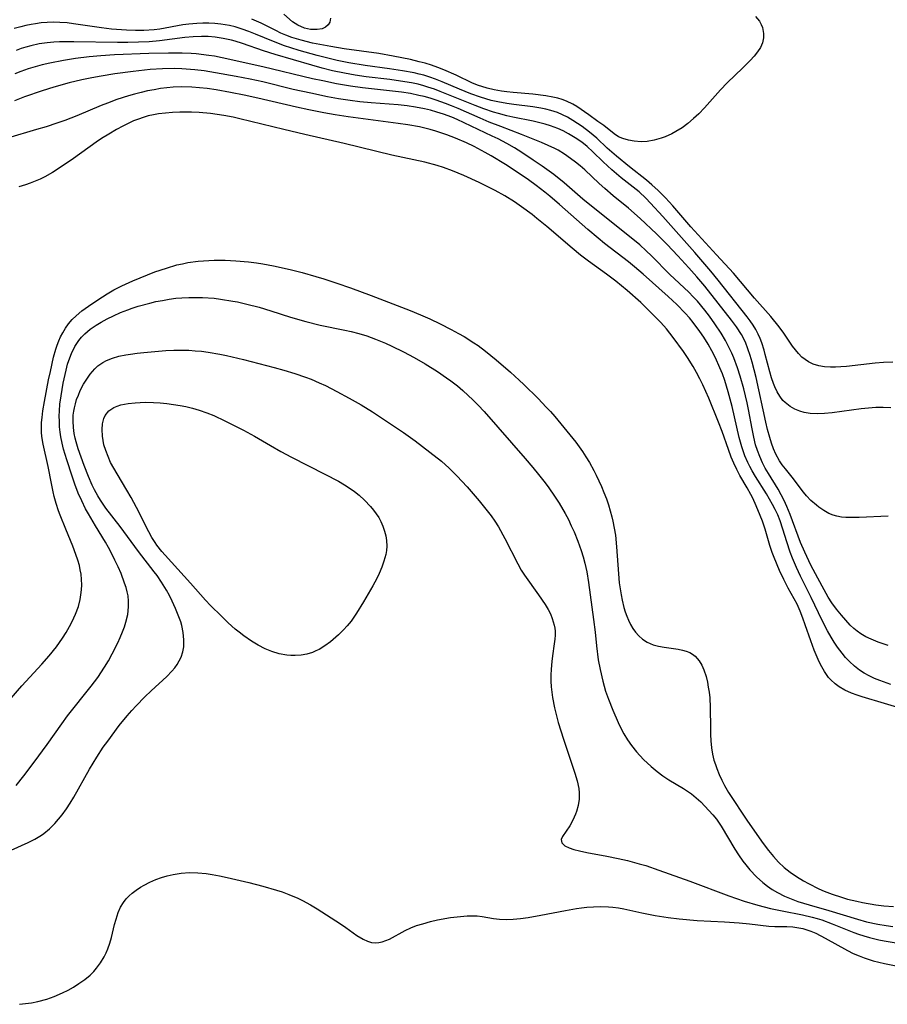
# Model space of a CAD drawing. Units: inches. Extents: x 2118242 to 2123756, y 213294 to 218713.
# Drawn here: x 2121534 to 2121631, y 213881 to 213991 of the extents above; entities that cross this region are included whole.
import ezdxf

# ---------------------------------------------------------------- set-up
doc = ezdxf.new("R2010")
doc.units = ezdxf.units.IN
doc.header["$MEASUREMENT"] = 0
doc.layers.add('c_26_T13S_R20E', color=91, linetype='Continuous')

msp = doc.modelspace()

# ---------------------------------------------------------------- linework, layer by layer
at = {"layer": 'c_26_T13S_R20E'}
for points, elevation in [([(2121631.39, 213952.63), (2121630.38, 213952.6), (2121629.43, 213952.52), (2121626.26, 213952.14), (2121625.61, 213952.09), (2121625.04, 213952.06), (2121624.48, 213952.06), (2121623.82, 213952.12), (2121623.17, 213952.23), (2121622.57, 213952.41), (2121622.02, 213952.68), (2121621.65, 213952.91), (2121621.31, 213953.19), (2121620.94, 213953.57), (2121620.6, 213953.98), (2121620.26, 213954.42), (2121619.29, 213955.83), (2121618.76, 213956.55), (2121617.83, 213957.69), (2121616.02, 213959.74), (2121613.68, 213962.5), (2121611.8, 213964.54), (2121608.95, 213967.68), (2121606.94, 213970.02), (2121606.14, 213970.89), (2121605.32, 213971.71), (2121604.63, 213972.34), (2121604.03, 213972.85), (2121602.12, 213974.35), (2121600.68, 213975.52), (2121599.66, 213976.43), (2121598.49, 213977.53), (2121597.71, 213978.19), (2121596.86, 213978.82), (2121595.84, 213979.5), (2121595.25, 213979.85), (2121594.69, 213980.13), (2121594.15, 213980.36), (2121593.4, 213980.61), (2121592.85, 213980.74), (2121592.29, 213980.86), (2121591.39, 213981), (2121589.29, 213981.26), (2121588.5, 213981.37), (2121587.52, 213981.55), (2121586.78, 213981.72), (2121586.17, 213981.89), (2121585.56, 213982.07), (2121584.52, 213982.44), (2121583.24, 213982.96), (2121581.33, 213983.79), (2121580.56, 213984.09), (2121579.93, 213984.32), (2121579.28, 213984.51), (2121578.75, 213984.65), (2121578.22, 213984.78), (2121576.91, 213985.02), (2121575.48, 213985.23), (2121572.76, 213985.59), (2121570.95, 213985.89), (2121569.63, 213986.16), (2121567.41, 213986.72), (2121565.43, 213987.27), (2121564.5, 213987.56), (2121563.79, 213987.8), (2121562.56, 213988.27), (2121560.57, 213989.1), (2121559.84, 213989.39), (2121559.1, 213989.65), (2121558.3, 213989.89), (2121557.68, 213990.03), (2121556.72, 213990.2), (2121556.06, 213990.28), (2121555.4, 213990.31), (2121554.72, 213990.32), (2121554.04, 213990.28), (2121553.16, 213990.2), (2121552.49, 213990.11), (2121549.92, 213989.64), (2121549.32, 213989.56), (2121548.17, 213989.48), (2121547.22, 213989.48), (2121546.24, 213989.52), (2121544.58, 213989.65), (2121543.44, 213989.79), (2121540.33, 213990.25), (2121539.63, 213990.33), (2121538.82, 213990.38), (2121538.11, 213990.4), (2121537.4, 213990.38), (2121536.76, 213990.33), (2121536.13, 213990.25), (2121535.64, 213990.17), (2121535.05, 213990.06), (2121534.47, 213989.91), (2121533.76, 213989.7)], 860), ([(2121631.18, 213916.78), (2121629.95, 213917.23), (2121629.36, 213917.48), (2121628.78, 213917.76), (2121628.22, 213918.07), (2121627.72, 213918.39), (2121627.13, 213918.84), (2121626.58, 213919.35), (2121626.15, 213919.8), (2121625.76, 213920.28), (2121625.24, 213920.96), (2121624.88, 213921.5), (2121624.54, 213922.05), (2121624.13, 213922.77), (2121623.54, 213923.92), (2121622.34, 213926.46), (2121621.16, 213928.83), (2121620.71, 213929.8), (2121620.27, 213930.85), (2121620.01, 213931.52), (2121619.63, 213932.67), (2121619.18, 213934.07), (2121618.87, 213934.99), (2121618.61, 213935.64), (2121618.34, 213936.23), (2121618.04, 213936.8), (2121617.36, 213938), (2121616.15, 213939.91), (2121615.76, 213940.56), (2121615.5, 213941.02), (2121615.29, 213941.46), (2121614.97, 213942.22), (2121614.62, 213943.22), (2121614.34, 213944.26), (2121613.55, 213947.69), (2121613.12, 213949.31), (2121612.73, 213950.6), (2121612.47, 213951.31), (2121612.19, 213952.01), (2121611.7, 213953.1), (2121611.3, 213953.87), (2121610.87, 213954.62), (2121610.39, 213955.4), (2121609.96, 213956.05), (2121609.22, 213957.04), (2121608.79, 213957.56), (2121608.33, 213958.07), (2121607.4, 213959.03), (2121606.45, 213959.91), (2121603.66, 213962.4), (2121602.68, 213963.23), (2121602.03, 213963.76), (2121599.36, 213965.83), (2121598.64, 213966.42), (2121597.5, 213967.38), (2121594.37, 213970.15), (2121593.28, 213971.08), (2121592.74, 213971.51), (2121591.78, 213972.25), (2121590.9, 213972.89), (2121589.76, 213973.68), (2121588.36, 213974.6), (2121586.76, 213975.56), (2121586.08, 213975.94), (2121584.87, 213976.59), (2121584.02, 213977.01), (2121582.81, 213977.53), (2121581.84, 213977.91), (2121580.6, 213978.31), (2121579.97, 213978.49), (2121578.8, 213978.78), (2121577.51, 213979.01), (2121576.42, 213979.17), (2121570.87, 213979.88), (2121569.44, 213980.11), (2121568.18, 213980.33), (2121566.48, 213980.67), (2121565.13, 213980.96), (2121560.84, 213981.96), (2121559.3, 213982.3), (2121557.78, 213982.61), (2121556.2, 213982.9), (2121555.21, 213983.04), (2121554.36, 213983.13), (2121553.51, 213983.19), (2121552.4, 213983.22), (2121551.43, 213983.18), (2121550.72, 213983.12), (2121550.02, 213983.03), (2121549.3, 213982.91), (2121548.57, 213982.77), (2121547.85, 213982.6), (2121547.13, 213982.42), (2121546.45, 213982.23), (2121545.16, 213981.81), (2121544.12, 213981.42), (2121543.41, 213981.14), (2121540.71, 213980.01), (2121539.36, 213979.49), (2121538.49, 213979.18), (2121537.31, 213978.8), (2121536.23, 213978.47), (2121533.02, 213977.53)], 852), ([(2121533.98, 213905.57), (2121534.83, 213906.64), (2121535.98, 213908.17), (2121537.4, 213910.12), (2121539.05, 213912.44), (2121539.68, 213913.3), (2121542.31, 213916.61), (2121543.05, 213917.59), (2121543.79, 213918.72), (2121544.23, 213919.44), (2121544.65, 213920.21), (2121545.26, 213921.41), (2121545.54, 213922.03), (2121545.8, 213922.66), (2121546, 213923.19), (2121546.17, 213923.72), (2121546.37, 213924.57), (2121546.47, 213925.41), (2121546.47, 213926.07), (2121546.4, 213926.65), (2121546.3, 213927.1), (2121546.18, 213927.56), (2121546.02, 213928.07), (2121545.63, 213929.13), (2121545.31, 213929.88), (2121544.95, 213930.63), (2121544.61, 213931.33), (2121544.24, 213932.02), (2121543.88, 213932.63), (2121542.78, 213934.43), (2121542, 213935.77), (2121541.69, 213936.34), (2121541.26, 213937.2), (2121540.87, 213938.07), (2121540.49, 213939.07), (2121540.18, 213939.96), (2121539.6, 213941.76), (2121539.23, 213942.96), (2121539.07, 213943.63), (2121538.93, 213944.31), (2121538.85, 213944.86), (2121538.8, 213945.42), (2121538.77, 213946.06), (2121538.76, 213946.64), (2121538.78, 213947.23), (2121538.84, 213947.96), (2121538.96, 213948.89), (2121539.21, 213950.28), (2121539.52, 213951.74), (2121539.69, 213952.39), (2121539.92, 213953.09), (2121540.12, 213953.6), (2121540.49, 213954.35), (2121540.94, 213955.04), (2121541.23, 213955.4), (2121541.61, 213955.78), (2121542.2, 213956.28), (2121542.86, 213956.73), (2121543.4, 213957.06), (2121544.08, 213957.43), (2121544.8, 213957.79), (2121545.58, 213958.14), (2121546.39, 213958.46), (2121546.87, 213958.63), (2121547.51, 213958.84), (2121548.81, 213959.19), (2121549.48, 213959.35), (2121550.22, 213959.49), (2121550.97, 213959.62), (2121551.72, 213959.72), (2121552.37, 213959.78), (2121553.17, 213959.83), (2121553.92, 213959.83), (2121554.67, 213959.81), (2121555.98, 213959.72), (2121556.68, 213959.64), (2121558.06, 213959.42), (2121558.58, 213959.32), (2121559.6, 213959.09), (2121560.96, 213958.73), (2121562.27, 213958.33), (2121564.46, 213957.63), (2121566.17, 213957.14), (2121567.77, 213956.75), (2121570.5, 213956.19), (2121571.19, 213956.03), (2121572.07, 213955.8), (2121572.94, 213955.54), (2121573.92, 213955.19), (2121575.02, 213954.73), (2121575.72, 213954.41), (2121577.01, 213953.78), (2121578.22, 213953.13), (2121579.42, 213952.43), (2121580.78, 213951.58), (2121581.8, 213950.9), (2121582.29, 213950.55), (2121583.01, 213949.98), (2121583.61, 213949.47), (2121584.76, 213948.4), (2121585.32, 213947.84), (2121585.98, 213947.13), (2121590.54, 213941.9), (2121591.41, 213940.9), (2121592.03, 213940.15), (2121592.63, 213939.38), (2121593.1, 213938.75), (2121593.88, 213937.63), (2121594.32, 213936.94), (2121594.99, 213935.79), (2121595.34, 213935.13), (2121595.67, 213934.44), (2121595.98, 213933.75), (2121596.4, 213932.74), (2121596.78, 213931.68), (2121596.99, 213930.98), (2121597.18, 213930.27), (2121597.39, 213929.31), (2121597.59, 213928.12), (2121598.15, 213924.02), (2121598.32, 213922.6), (2121598.47, 213921.09), (2121598.67, 213919.54), (2121598.86, 213918.45), (2121599.16, 213917.18), (2121599.48, 213916.07), (2121599.8, 213915.16), (2121600.29, 213913.94), (2121600.88, 213912.59), (2121601.19, 213911.93), (2121601.52, 213911.31), (2121601.91, 213910.66), (2121602.35, 213910.03), (2121602.91, 213909.32), (2121603.69, 213908.47), (2121604.53, 213907.69), (2121605.22, 213907.11), (2121605.86, 213906.64), (2121606.52, 213906.2), (2121608.14, 213905.24), (2121608.69, 213904.88), (2121609.03, 213904.63), (2121609.55, 213904.21), (2121610.05, 213903.74), (2121610.97, 213902.78), (2121611.39, 213902.31), (2121611.79, 213901.81), (2121612.32, 213901.04), (2121613.84, 213898.5), (2121614.24, 213897.87), (2121614.74, 213897.16), (2121615.05, 213896.76), (2121615.51, 213896.21), (2121616.27, 213895.41), (2121616.97, 213894.78), (2121617.48, 213894.37), (2121618.01, 213894), (2121618.57, 213893.67), (2121619.36, 213893.26), (2121620.09, 213892.96), (2121620.85, 213892.69), (2121622.11, 213892.31), (2121624.29, 213891.68), (2121627.47, 213890.7), (2121628.49, 213890.43), (2121629.73, 213890.17), (2121630.65, 213890.01), (2121631.42, 213889.9)], 852), ([(2121531.49, 213897.54), (2121535.3, 213899.25), (2121536.05, 213899.62), (2121536.77, 213900.05), (2121537.04, 213900.24), (2121537.68, 213900.76), (2121538.27, 213901.35), (2121538.69, 213901.82), (2121539.09, 213902.32), (2121539.55, 213902.96), (2121539.98, 213903.61), (2121540.38, 213904.28), (2121542.13, 213907.39), (2121542.93, 213908.73), (2121543.65, 213909.82), (2121544.14, 213910.51), (2121545.43, 213912.23), (2121546.3, 213913.31), (2121546.81, 213913.9), (2121547.32, 213914.44), (2121548.28, 213915.41), (2121548.98, 213916.08), (2121550.7, 213917.67), (2121551.28, 213918.28), (2121551.59, 213918.65), (2121551.86, 213919.03), (2121552.1, 213919.41), (2121552.29, 213919.82), (2121552.49, 213920.41), (2121552.59, 213921), (2121552.61, 213921.77), (2121552.54, 213922.57), (2121552.38, 213923.34), (2121552.26, 213923.75), (2121551.99, 213924.5), (2121551.68, 213925.26), (2121551.32, 213926.06), (2121551, 213926.68), (2121550.66, 213927.29), (2121550.14, 213928.16), (2121549.64, 213928.9), (2121549.32, 213929.33), (2121547.55, 213931.57), (2121545.53, 213934.34), (2121543.95, 213936.4), (2121543.34, 213937.27), (2121543.04, 213937.75), (2121542.68, 213938.42), (2121542.41, 213938.97), (2121542.01, 213939.93), (2121541.54, 213941.15), (2121540.87, 213942.99), (2121540.63, 213943.77), (2121540.53, 213944.16), (2121540.42, 213944.7), (2121540.33, 213945.38), (2121540.3, 213946.06), (2121540.32, 213946.74), (2121540.37, 213947.19), (2121540.44, 213947.56), (2121540.55, 213948.01), (2121540.69, 213948.46), (2121540.88, 213948.97), (2121541.1, 213949.48), (2121541.46, 213950.17), (2121541.81, 213950.75), (2121542.2, 213951.3), (2121542.71, 213951.88), (2121543.06, 213952.2), (2121543.59, 213952.58), (2121544.01, 213952.81), (2121544.68, 213953.08), (2121545.39, 213953.29), (2121546.14, 213953.44), (2121546.66, 213953.53), (2121547.4, 213953.63), (2121548.16, 213953.71), (2121550.6, 213953.91), (2121551.48, 213953.95), (2121552.32, 213953.96), (2121553.16, 213953.94), (2121553.86, 213953.9), (2121554.55, 213953.83), (2121555.32, 213953.74), (2121556.61, 213953.52), (2121557.33, 213953.37), (2121559.23, 213952.92), (2121562.63, 213952.04), (2121563.72, 213951.74), (2121564.94, 213951.38), (2121566.13, 213950.96), (2121566.74, 213950.72), (2121567.64, 213950.34), (2121568.34, 213950.02), (2121569.6, 213949.38), (2121570.97, 213948.63), (2121572.3, 213947.87), (2121573.58, 213947.1), (2121575.25, 213946.01), (2121577.03, 213944.79), (2121578.3, 213943.88), (2121579.96, 213942.63), (2121581.23, 213941.61), (2121582.1, 213940.83), (2121582.93, 213939.99), (2121584.08, 213938.75), (2121585.43, 213937.2), (2121586.31, 213936.11), (2121586.75, 213935.54), (2121587.16, 213934.95), (2121587.56, 213934.31), (2121588.29, 213933.03), (2121589.72, 213930.19), (2121590.11, 213929.51), (2121590.47, 213928.96), (2121592.02, 213926.77), (2121592.75, 213925.68), (2121593.08, 213925.14), (2121593.34, 213924.65), (2121593.56, 213924.15), (2121593.78, 213923.38), (2121593.84, 213923.06), (2121593.87, 213922.72), (2121593.87, 213922.28), (2121593.84, 213921.83), (2121593.78, 213921.33), (2121593.58, 213919.99), (2121593.5, 213919.35), (2121593.43, 213918.5), (2121593.41, 213917.83), (2121593.41, 213917.15), (2121593.45, 213916.55), (2121593.51, 213915.94), (2121593.59, 213915.35), (2121593.8, 213914.19), (2121593.97, 213913.47), (2121594.22, 213912.57), (2121594.81, 213910.73), (2121596.07, 213906.94), (2121596.32, 213906.09), (2121596.5, 213905.25), (2121596.55, 213904.76), (2121596.53, 213904.05), (2121596.43, 213903.36), (2121596.26, 213902.69), (2121596.15, 213902.37), (2121595.85, 213901.7), (2121595.51, 213901.09), (2121594.71, 213899.89), (2121594.55, 213899.58), (2121594.6, 213899.19), (2121594.95, 213898.86), (2121595.42, 213898.64), (2121595.96, 213898.46), (2121596.59, 213898.29), (2121597.41, 213898.12), (2121599.62, 213897.72), (2121600.89, 213897.47), (2121601.93, 213897.23), (2121603.21, 213896.88), (2121603.94, 213896.66), (2121605.41, 213896.16), (2121608.84, 213894.93), (2121613.19, 213893.31), (2121614.88, 213892.73), (2121616.42, 213892.27), (2121617.8, 213891.91), (2121619.09, 213891.64), (2121621.35, 213891.21), (2121622.45, 213890.94), (2121622.99, 213890.79), (2121623.53, 213890.62), (2121624.67, 213890.21), (2121627.09, 213889.22), (2121627.6, 213889.03), (2121628.2, 213888.84), (2121628.81, 213888.67), (2121629.85, 213888.43), (2121630.46, 213888.31), (2121632, 213888.05)], 854)]:
    msp.add_lwpolyline(points, dxfattribs=dict(at, elevation=elevation))
for points in [[(2121616.15, 213991.03, 862), (2121616.57, 213990.51, 862), (2121616.76, 213990.17, 862), (2121616.91, 213989.82, 862), (2121617.05, 213989.15, 862), (2121617.03, 213988.67, 862), (2121616.91, 213988.13, 862), (2121616.69, 213987.61, 862), (2121616.37, 213987.11, 862), (2121615.99, 213986.62, 862), (2121615.55, 213986.15, 862), (2121614.73, 213985.33, 862), (2121613, 213983.67, 862), (2121612.27, 213982.89, 862), (2121610.46, 213980.88, 862), (2121609.83, 213980.23, 862), (2121609.27, 213979.7, 862), (2121608.64, 213979.16, 862), (2121607.98, 213978.68, 862), (2121607.27, 213978.25, 862), (2121606.83, 213978.02, 862), (2121606.09, 213977.68, 862), (2121605.66, 213977.51, 862), (2121604.88, 213977.29, 862), (2121604.09, 213977.16, 862), (2121603.44, 213977.13, 862), (2121602.65, 213977.18, 862), (2121602.01, 213977.29, 862), (2121601.4, 213977.47, 862), (2121600.93, 213977.69, 862), (2121600.45, 213977.99, 862), (2121599.27, 213978.93, 862), (2121598.63, 213979.39, 862), (2121597.6, 213980.1, 862), (2121596.28, 213981.03, 862), (2121595.84, 213981.3, 862), (2121595.13, 213981.63, 862), (2121594.65, 213981.81, 862), (2121594.16, 213981.96, 862), (2121593.63, 213982.09, 862), (2121592.83, 213982.24, 862), (2121591.4, 213982.41, 862), (2121589.19, 213982.61, 862), (2121588.52, 213982.68, 862), (2121587.93, 213982.76, 862), (2121587.11, 213982.9, 862), (2121586.3, 213983.08, 862), (2121585.71, 213983.25, 862), (2121585.34, 213983.38, 862), (2121584.67, 213983.65, 862), (2121582.88, 213984.52, 862), (2121581.51, 213985.12, 862), (2121580.83, 213985.38, 862), (2121580.12, 213985.63, 862), (2121579.41, 213985.85, 862), (2121578.77, 213986.02, 862), (2121577.81, 213986.26, 862), (2121576.84, 213986.47, 862), (2121575.88, 213986.65, 862), (2121574.27, 213986.92, 862), (2121570.43, 213987.47, 862), (2121568.94, 213987.71, 862), (2121566.92, 213988.09, 862), (2121565.63, 213988.4, 862), (2121564.62, 213988.71, 862), (2121563.94, 213988.97, 862), (2121563.38, 213989.21, 862), (2121562.83, 213989.48, 862), (2121561.21, 213990.31, 862), (2121560.16, 213990.76, 862)], [(2121568.89, 213990.85, 864), (2121568.82, 213990.43, 864), (2121568.66, 213990.12, 864), (2121568.36, 213989.86, 864), (2121567.97, 213989.69, 864), (2121567.43, 213989.59, 864), (2121566.69, 213989.61, 864), (2121566.01, 213989.76, 864), (2121565.28, 213990.07, 864), (2121564.7, 213990.47, 864), (2121563.72, 213991.31, 864)], [(2121631.17, 213947.53, 858), (2121630.33, 213947.58, 858), (2121629.53, 213947.57, 858), (2121628.7, 213947.52, 858), (2121627.88, 213947.43, 858), (2121624.67, 213946.98, 858), (2121623.83, 213946.91, 858), (2121623.01, 213946.88, 858), (2121622.22, 213946.93, 858), (2121621.57, 213947.04, 858), (2121621.06, 213947.19, 858), (2121620.51, 213947.41, 858), (2121620, 213947.69, 858), (2121619.43, 213948.14, 858), (2121619.19, 213948.38, 858), (2121618.85, 213948.83, 858), (2121618.55, 213949.33, 858), (2121618.3, 213949.87, 858), (2121618.14, 213950.27, 858), (2121617.93, 213950.87, 858), (2121617.74, 213951.55, 858), (2121617.23, 213953.48, 858), (2121617.1, 213953.96, 858), (2121616.84, 213954.77, 858), (2121616.66, 213955.25, 858), (2121616.45, 213955.72, 858), (2121616.18, 213956.25, 858), (2121615.87, 213956.75, 858), (2121615.56, 213957.21, 858), (2121615.23, 213957.65, 858), (2121611.99, 213961.73, 858), (2121611.16, 213962.75, 858), (2121609.41, 213964.8, 858), (2121605.84, 213968.83, 858), (2121604.49, 213970.31, 858), (2121603.94, 213970.87, 858), (2121603.2, 213971.54, 858), (2121601.23, 213973.1, 858), (2121600.18, 213973.99, 858), (2121599.21, 213974.91, 858), (2121598.07, 213976.01, 858), (2121597.44, 213976.59, 858), (2121596.85, 213977.07, 858), (2121596.11, 213977.57, 858), (2121595.35, 213978.02, 858), (2121594.78, 213978.32, 858), (2121594.19, 213978.59, 858), (2121593.34, 213978.9, 858), (2121592.76, 213979.08, 858), (2121592.18, 213979.23, 858), (2121591.42, 213979.41, 858), (2121589.18, 213979.86, 858), (2121588.52, 213980.01, 858), (2121587.57, 213980.27, 858), (2121587.04, 213980.43, 858), (2121585.93, 213980.8, 858), (2121584.98, 213981.15, 858), (2121581.11, 213982.72, 858), (2121580.48, 213982.96, 858), (2121579.74, 213983.21, 858), (2121579.29, 213983.35, 858), (2121578.64, 213983.51, 858), (2121577.91, 213983.67, 858), (2121577.17, 213983.8, 858), (2121575.49, 213984.03, 858), (2121572.88, 213984.34, 858), (2121571.64, 213984.52, 858), (2121570.46, 213984.73, 858), (2121569.13, 213985.02, 858), (2121567.99, 213985.31, 858), (2121566.82, 213985.63, 858), (2121562.76, 213986.82, 858), (2121561.45, 213987.24, 858), (2121559.13, 213988.04, 858), (2121558.31, 213988.29, 858), (2121557.89, 213988.41, 858), (2121556.99, 213988.61, 858), (2121556.08, 213988.75, 858), (2121555.3, 213988.82, 858), (2121554.55, 213988.83, 858), (2121553.64, 213988.8, 858), (2121552.73, 213988.72, 858), (2121549.9, 213988.34, 858), (2121548.74, 213988.24, 858), (2121547.58, 213988.18, 858), (2121546.39, 213988.16, 858), (2121545.24, 213988.16, 858), (2121540.39, 213988.24, 858), (2121538.78, 213988.22, 858), (2121538.15, 213988.19, 858), (2121537.42, 213988.13, 858), (2121536.51, 213988, 858), (2121535.59, 213987.8, 858), (2121535.05, 213987.65, 858), (2121534.53, 213987.48, 858), (2121533.97, 213987.27, 858)], [(2121630.89, 213935.52, 856), (2121627.67, 213935.36, 856), (2121626.73, 213935.35, 856), (2121626.2, 213935.36, 856), (2121625.69, 213935.41, 856), (2121625.2, 213935.49, 856), (2121624.79, 213935.61, 856), (2121624.3, 213935.81, 856), (2121623.73, 213936.13, 856), (2121623.18, 213936.52, 856), (2121622.91, 213936.73, 856), (2121622.31, 213937.25, 856), (2121621.82, 213937.76, 856), (2121621.47, 213938.17, 856), (2121620.21, 213939.85, 856), (2121619.46, 213940.75, 856), (2121619.1, 213941.2, 856), (2121618.8, 213941.66, 856), (2121618.4, 213942.39, 856), (2121618.15, 213942.99, 856), (2121617.92, 213943.61, 856), (2121617.73, 213944.24, 856), (2121617.48, 213945.15, 856), (2121617.28, 213945.96, 856), (2121616.2, 213950.93, 856), (2121615.77, 213952.63, 856), (2121615.55, 213953.38, 856), (2121615.3, 213954.12, 856), (2121615.02, 213954.83, 856), (2121614.58, 213955.71, 856), (2121614.03, 213956.57, 856), (2121613.49, 213957.3, 856), (2121610.51, 213961.07, 856), (2121609.64, 213962.11, 856), (2121608.74, 213963.12, 856), (2121607.51, 213964.46, 856), (2121606.34, 213965.7, 856), (2121605.14, 213966.88, 856), (2121603.31, 213968.6, 856), (2121602.01, 213969.74, 856), (2121600.34, 213971.11, 856), (2121599.39, 213971.93, 856), (2121598.76, 213972.5, 856), (2121597.18, 213973.99, 856), (2121596.66, 213974.44, 856), (2121596.13, 213974.87, 856), (2121595.58, 213975.28, 856), (2121594.9, 213975.75, 856), (2121594.2, 213976.18, 856), (2121593.85, 213976.37, 856), (2121593.11, 213976.72, 856), (2121592.34, 213977.05, 856), (2121590.13, 213977.93, 856), (2121587.83, 213978.81, 856), (2121586.54, 213979.32, 856), (2121585.53, 213979.75, 856), (2121583.09, 213980.82, 856), (2121582.37, 213981.11, 856), (2121581.67, 213981.39, 856), (2121580.64, 213981.75, 856), (2121579.98, 213981.96, 856), (2121579.32, 213982.15, 856), (2121578.73, 213982.28, 856), (2121577.78, 213982.47, 856), (2121576.81, 213982.62, 856), (2121572.46, 213983.11, 856), (2121571.11, 213983.3, 856), (2121569.57, 213983.57, 856), (2121568.04, 213983.88, 856), (2121566.9, 213984.13, 856), (2121561.4, 213985.45, 856), (2121556.88, 213986.45, 856), (2121556.01, 213986.62, 856), (2121555.37, 213986.73, 856), (2121553.99, 213986.9, 856), (2121553.41, 213986.95, 856), (2121552.41, 213986.99, 856), (2121550.89, 213986.99, 856), (2121548.73, 213986.92, 856), (2121544.88, 213986.77, 856), (2121543.39, 213986.68, 856), (2121542.09, 213986.57, 856), (2121540.56, 213986.38, 856), (2121539.22, 213986.16, 856), (2121537.71, 213985.86, 856), (2121536.85, 213985.66, 856), (2121536.07, 213985.45, 856), (2121535.3, 213985.22, 856), (2121534.48, 213984.95, 856), (2121533.82, 213984.68, 856)], [(2121630.9, 213921.14, 854), (2121629.78, 213921.51, 854), (2121629.01, 213921.82, 854), (2121628.41, 213922.1, 854), (2121627.84, 213922.43, 854), (2121627.46, 213922.71, 854), (2121627.09, 213923.01, 854), (2121626.67, 213923.4, 854), (2121626.17, 213923.93, 854), (2121625.69, 213924.49, 854), (2121625.14, 213925.17, 854), (2121624.63, 213925.89, 854), (2121624.23, 213926.51, 854), (2121623.77, 213927.3, 854), (2121623.06, 213928.6, 854), (2121622.31, 213930.06, 854), (2121621.62, 213931.5, 854), (2121621.15, 213932.59, 854), (2121619.99, 213935.7, 854), (2121619.63, 213936.58, 854), (2121619.33, 213937.24, 854), (2121619, 213937.89, 854), (2121618.65, 213938.5, 854), (2121617.58, 213940.26, 854), (2121617.23, 213940.85, 854), (2121616.92, 213941.45, 854), (2121616.61, 213942.15, 854), (2121616.37, 213942.79, 854), (2121616.16, 213943.45, 854), (2121615.95, 213944.27, 854), (2121615.76, 213945.2, 854), (2121615.38, 213947.36, 854), (2121615.22, 213948.11, 854), (2121614.85, 213949.65, 854), (2121614.44, 213951.07, 854), (2121614.15, 213951.99, 854), (2121613.74, 213953.09, 854), (2121613.51, 213953.62, 854), (2121613.26, 213954.15, 854), (2121612.81, 213955.02, 854), (2121612.31, 213955.86, 854), (2121611.63, 213956.89, 854), (2121611.02, 213957.73, 854), (2121610.51, 213958.4, 854), (2121609.68, 213959.4, 854), (2121609.23, 213959.89, 854), (2121608.72, 213960.41, 854), (2121606.63, 213962.37, 854), (2121604.57, 213964.46, 854), (2121604, 213965.01, 854), (2121603.28, 213965.66, 854), (2121601.97, 213966.73, 854), (2121598.09, 213969.81, 854), (2121596.97, 213970.74, 854), (2121594.86, 213972.56, 854), (2121593.71, 213973.47, 854), (2121592.42, 213974.42, 854), (2121591.44, 213975.09, 854), (2121590.16, 213975.93, 854), (2121589.34, 213976.44, 854), (2121588.5, 213976.93, 854), (2121587.53, 213977.44, 854), (2121586.87, 213977.75, 854), (2121582.99, 213979.59, 854), (2121582.39, 213979.86, 854), (2121581.47, 213980.2, 854), (2121580.74, 213980.43, 854), (2121580.01, 213980.63, 854), (2121579.34, 213980.79, 854), (2121578.37, 213980.97, 854), (2121577.42, 213981.1, 854), (2121576.41, 213981.21, 854), (2121573.44, 213981.46, 854), (2121572.16, 213981.58, 854), (2121571.1, 213981.71, 854), (2121569.8, 213981.9, 854), (2121568.57, 213982.12, 854), (2121566.71, 213982.51, 854), (2121564.77, 213982.95, 854), (2121561.38, 213983.78, 854), (2121559.97, 213984.08, 854), (2121558.41, 213984.39, 854), (2121556.14, 213984.8, 854), (2121554.87, 213984.99, 854), (2121553.81, 213985.12, 854), (2121552.4, 213985.22, 854), (2121551.59, 213985.25, 854), (2121550.22, 213985.24, 854), (2121548.88, 213985.15, 854), (2121546.98, 213984.95, 854), (2121544.94, 213984.67, 854), (2121543.4, 213984.43, 854), (2121542.37, 213984.24, 854), (2121541.26, 213984.01, 854), (2121539.86, 213983.68, 854), (2121538.16, 213983.2, 854), (2121536.85, 213982.78, 854), (2121534.89, 213982.11, 854), (2121533.78, 213981.68, 854)], [(2121632.97, 213913.93, 850), (2121628, 213915.42, 850), (2121627.44, 213915.61, 850), (2121626.8, 213915.84, 850), (2121626.07, 213916.17, 850), (2121625.44, 213916.53, 850), (2121624.98, 213916.88, 850), (2121624.53, 213917.3, 850), (2121624.27, 213917.59, 850), (2121623.8, 213918.25, 850), (2121623.37, 213919, 850), (2121623.09, 213919.57, 850), (2121622.65, 213920.63, 850), (2121622.28, 213921.66, 850), (2121621.68, 213923.42, 850), (2121621.41, 213924.18, 850), (2121621.12, 213924.93, 850), (2121620.76, 213925.74, 850), (2121620.45, 213926.33, 850), (2121619.79, 213927.5, 850), (2121619.29, 213928.47, 850), (2121618.82, 213929.47, 850), (2121618.2, 213930.92, 850), (2121617.99, 213931.46, 850), (2121617.72, 213932.25, 850), (2121617.2, 213934.05, 850), (2121616.91, 213934.95, 850), (2121616.68, 213935.58, 850), (2121616.23, 213936.64, 850), (2121615.83, 213937.5, 850), (2121615.62, 213937.93, 850), (2121615.22, 213938.64, 850), (2121614.4, 213940.04, 850), (2121614.05, 213940.7, 850), (2121613.74, 213941.38, 850), (2121613.45, 213942.08, 850), (2121613.13, 213942.93, 850), (2121612.42, 213944.9, 850), (2121612.02, 213945.94, 850), (2121610.95, 213948.62, 850), (2121610.3, 213950.09, 850), (2121609.97, 213950.78, 850), (2121609.6, 213951.48, 850), (2121609.21, 213952.16, 850), (2121608.58, 213953.16, 850), (2121608.15, 213953.8, 850), (2121607.01, 213955.38, 850), (2121606.24, 213956.34, 850), (2121605.61, 213957.03, 850), (2121604.96, 213957.71, 850), (2121604.26, 213958.41, 850), (2121603.38, 213959.26, 850), (2121601.87, 213960.59, 850), (2121600.63, 213961.63, 850), (2121599.59, 213962.42, 850), (2121597.58, 213963.84, 850), (2121596.7, 213964.52, 850), (2121595.78, 213965.28, 850), (2121592.95, 213967.7, 850), (2121591.85, 213968.61, 850), (2121591.32, 213969.03, 850), (2121590.14, 213969.89, 850), (2121589.34, 213970.45, 850), (2121588.29, 213971.11, 850), (2121587.22, 213971.7, 850), (2121585.44, 213972.59, 850), (2121583.71, 213973.39, 850), (2121582.48, 213973.91, 850), (2121581.48, 213974.27, 850), (2121580.77, 213974.49, 850), (2121579.39, 213974.85, 850), (2121575.73, 213975.65, 850), (2121570.42, 213976.93, 850), (2121566.07, 213977.92, 850), (2121563.73, 213978.47, 850), (2121558.84, 213979.68, 850), (2121558.08, 213979.84, 850), (2121557.04, 213980.05, 850), (2121556.3, 213980.17, 850), (2121555.55, 213980.26, 850), (2121554.3, 213980.37, 850), (2121553.47, 213980.41, 850), (2121552.15, 213980.41, 850), (2121551.35, 213980.38, 850), (2121550.57, 213980.32, 850), (2121549.78, 213980.22, 850), (2121549.24, 213980.12, 850), (2121548.65, 213979.99, 850), (2121548.08, 213979.82, 850), (2121547.55, 213979.64, 850), (2121547.02, 213979.44, 850), (2121546.56, 213979.23, 850), (2121545.83, 213978.87, 850), (2121545.12, 213978.47, 850), (2121544.28, 213977.98, 850), (2121543.47, 213977.47, 850), (2121542.87, 213977.07, 850), (2121540.34, 213975.27, 850), (2121538.97, 213974.32, 850), (2121538.02, 213973.72, 850), (2121537.14, 213973.23, 850), (2121536.62, 213972.97, 850), (2121536.08, 213972.74, 850), (2121535.54, 213972.53, 850), (2121535, 213972.34, 850), (2121534.26, 213972.12, 850)], [(2121533.4, 213915.29, 850), (2121534.58, 213916.63, 850), (2121536.83, 213919.06, 850), (2121537.65, 213919.99, 850), (2121538.44, 213920.98, 850), (2121539.12, 213921.95, 850), (2121539.53, 213922.58, 850), (2121539.91, 213923.23, 850), (2121540.21, 213923.8, 850), (2121540.58, 213924.61, 850), (2121540.88, 213925.45, 850), (2121541.08, 213926.24, 850), (2121541.17, 213926.78, 850), (2121541.23, 213927.33, 850), (2121541.25, 213927.89, 850), (2121541.24, 213928.47, 850), (2121541.18, 213929.05, 850), (2121541.1, 213929.53, 850), (2121541, 213930.01, 850), (2121540.82, 213930.63, 850), (2121540.61, 213931.25, 850), (2121540.25, 213932.18, 850), (2121539.48, 213934.05, 850), (2121538.85, 213935.61, 850), (2121538.67, 213936.11, 850), (2121538.41, 213936.91, 850), (2121538.19, 213937.71, 850), (2121538.07, 213938.21, 850), (2121537.88, 213939.14, 850), (2121537.54, 213941.04, 850), (2121536.96, 213943.52, 850), (2121536.83, 213944.35, 850), (2121536.79, 213944.85, 850), (2121536.78, 213945.36, 850), (2121536.8, 213945.91, 850), (2121536.85, 213946.47, 850), (2121536.94, 213947.2, 850), (2121537.12, 213948.26, 850), (2121537.58, 213950.67, 850), (2121537.77, 213951.6, 850), (2121538.13, 213953.18, 850), (2121538.39, 213954.07, 850), (2121538.54, 213954.53, 850), (2121538.71, 213954.99, 850), (2121538.91, 213955.45, 850), (2121539.14, 213955.9, 850), (2121539.44, 213956.41, 850), (2121539.78, 213956.89, 850), (2121540.19, 213957.35, 850), (2121540.63, 213957.79, 850), (2121541.28, 213958.33, 850), (2121541.99, 213958.86, 850), (2121543.03, 213959.57, 850), (2121544.08, 213960.23, 850), (2121544.84, 213960.66, 850), (2121545.71, 213961.11, 850), (2121546.94, 213961.67, 850), (2121548.57, 213962.34, 850), (2121549.37, 213962.65, 850), (2121550.67, 213963.09, 850), (2121551.83, 213963.43, 850), (2121552.44, 213963.57, 850), (2121553.05, 213963.69, 850), (2121554.19, 213963.85, 850), (2121554.79, 213963.9, 850), (2121555.98, 213963.96, 850), (2121557.19, 213963.96, 850), (2121558.38, 213963.9, 850), (2121559.78, 213963.77, 850), (2121560.67, 213963.66, 850), (2121561.37, 213963.55, 850), (2121562.57, 213963.33, 850), (2121564.41, 213962.91, 850), (2121565.74, 213962.58, 850), (2121567.26, 213962.16, 850), (2121568.17, 213961.88, 850), (2121569.62, 213961.41, 850), (2121571.13, 213960.89, 850), (2121573.41, 213960.05, 850), (2121577.75, 213958.36, 850), (2121578.9, 213957.89, 850), (2121579.95, 213957.43, 850), (2121581.1, 213956.89, 850), (2121582.32, 213956.26, 850), (2121583.13, 213955.82, 850), (2121583.76, 213955.46, 850), (2121584.84, 213954.78, 850), (2121585.3, 213954.46, 850), (2121586.12, 213953.86, 850), (2121587.33, 213952.87, 850), (2121588.93, 213951.51, 850), (2121589.89, 213950.64, 850), (2121590.4, 213950.16, 850), (2121591.97, 213948.6, 850), (2121592.89, 213947.64, 850), (2121593.36, 213947.13, 850), (2121593.85, 213946.57, 850), (2121594.85, 213945.38, 850), (2121596.16, 213943.72, 850), (2121596.9, 213942.68, 850), (2121597.28, 213942.1, 850), (2121597.68, 213941.46, 850), (2121598.17, 213940.57, 850), (2121598.44, 213940.05, 850), (2121599.02, 213938.8, 850), (2121599.3, 213938.12, 850), (2121599.57, 213937.42, 850), (2121599.79, 213936.76, 850), (2121599.99, 213936.11, 850), (2121600.17, 213935.44, 850), (2121600.29, 213934.95, 850), (2121600.44, 213934.17, 850), (2121600.57, 213933.39, 850), (2121600.71, 213932.1, 850), (2121600.9, 213929.1, 850), (2121601, 213928.1, 850), (2121601.09, 213927.43, 850), (2121601.2, 213926.76, 850), (2121601.31, 213926.17, 850), (2121601.52, 213925.34, 850), (2121601.66, 213924.87, 850), (2121601.83, 213924.4, 850), (2121602.03, 213923.93, 850), (2121602.25, 213923.48, 850), (2121602.51, 213923.03, 850), (2121602.8, 213922.62, 850), (2121603.17, 213922.2, 850), (2121603.58, 213921.84, 850), (2121604.11, 213921.5, 850), (2121604.76, 213921.22, 850), (2121605.36, 213921.06, 850), (2121605.98, 213920.95, 850), (2121607.54, 213920.73, 850), (2121608.03, 213920.63, 850), (2121608.44, 213920.51, 850), (2121608.83, 213920.36, 850), (2121609.15, 213920.17, 850), (2121609.45, 213919.93, 850), (2121609.9, 213919.42, 850), (2121610.18, 213918.94, 850), (2121610.41, 213918.42, 850), (2121610.65, 213917.69, 850), (2121610.79, 213917.07, 850), (2121610.9, 213916.5, 850), (2121610.98, 213915.93, 850), (2121611.05, 213915.32, 850), (2121611.12, 213914.23, 850), (2121611.13, 213911.9, 850), (2121611.14, 213911.24, 850), (2121611.18, 213910.55, 850), (2121611.26, 213909.75, 850), (2121611.37, 213909.07, 850), (2121611.53, 213908.4, 850), (2121611.68, 213907.91, 850), (2121611.85, 213907.44, 850), (2121612.1, 213906.8, 850), (2121612.39, 213906.18, 850), (2121612.7, 213905.56, 850), (2121613.16, 213904.78, 850), (2121615.27, 213901.62, 850), (2121617, 213899.12, 850), (2121617.58, 213898.34, 850), (2121618.13, 213897.67, 850), (2121618.71, 213897.03, 850), (2121619.33, 213896.45, 850), (2121620, 213895.93, 850), (2121620.7, 213895.44, 850), (2121621.47, 213894.97, 850), (2121622.04, 213894.66, 850), (2121623.19, 213894.09, 850), (2121623.77, 213893.84, 850), (2121624.65, 213893.49, 850), (2121625.71, 213893.14, 850), (2121626.36, 213892.95, 850), (2121627.41, 213892.7, 850), (2121628.05, 213892.56, 850), (2121629.53, 213892.32, 850), (2121630.39, 213892.21, 850), (2121631.47, 213892.11, 850)], [(2121534.33, 213881.25, 856), (2121535, 213881.32, 856), (2121535.69, 213881.42, 856), (2121536.36, 213881.55, 856), (2121537.36, 213881.82, 856), (2121538.2, 213882.11, 856), (2121539.13, 213882.51, 856), (2121539.74, 213882.82, 856), (2121540.34, 213883.16, 856), (2121540.95, 213883.55, 856), (2121541.59, 213884, 856), (2121542.2, 213884.5, 856), (2121542.6, 213884.89, 856), (2121542.91, 213885.25, 856), (2121543.36, 213885.87, 856), (2121543.76, 213886.53, 856), (2121543.97, 213886.96, 856), (2121544.16, 213887.41, 856), (2121544.38, 213888.04, 856), (2121544.56, 213888.67, 856), (2121544.91, 213890.1, 856), (2121545.07, 213890.71, 856), (2121545.32, 213891.46, 856), (2121545.57, 213892.03, 856), (2121545.88, 213892.57, 856), (2121546.18, 213892.96, 856), (2121546.53, 213893.31, 856), (2121546.86, 213893.61, 856), (2121547.31, 213893.95, 856), (2121547.79, 213894.26, 856), (2121548.2, 213894.5, 856), (2121548.83, 213894.82, 856), (2121549.49, 213895.11, 856), (2121550.13, 213895.35, 856), (2121550.76, 213895.54, 856), (2121551.41, 213895.69, 856), (2121552.32, 213895.84, 856), (2121553.24, 213895.89, 856), (2121554.16, 213895.87, 856), (2121555.08, 213895.78, 856), (2121555.74, 213895.69, 856), (2121556.58, 213895.53, 856), (2121557.43, 213895.35, 856), (2121559.84, 213894.78, 856), (2121561.38, 213894.38, 856), (2121562.89, 213893.95, 856), (2121563.52, 213893.75, 856), (2121564.29, 213893.47, 856), (2121565.28, 213893.04, 856), (2121565.81, 213892.78, 856), (2121566.67, 213892.3, 856), (2121567.41, 213891.85, 856), (2121570, 213890.2, 856), (2121570.6, 213889.8, 856), (2121571.85, 213888.91, 856), (2121572.53, 213888.48, 856), (2121573.03, 213888.25, 856), (2121573.47, 213888.13, 856), (2121573.86, 213888.09, 856), (2121574.26, 213888.11, 856), (2121574.66, 213888.19, 856), (2121575.05, 213888.33, 856), (2121575.45, 213888.5, 856), (2121577.21, 213889.46, 856), (2121577.83, 213889.75, 856), (2121578.48, 213889.99, 856), (2121579.16, 213890.21, 856), (2121580.01, 213890.44, 856), (2121580.79, 213890.62, 856), (2121582.26, 213890.89, 856), (2121583.35, 213891.02, 856), (2121584.1, 213891.07, 856), (2121584.66, 213891.08, 856), (2121585.21, 213891.07, 856), (2121585.77, 213891, 856), (2121587.01, 213890.8, 856), (2121587.7, 213890.72, 856), (2121588.52, 213890.68, 856), (2121589.19, 213890.7, 856), (2121590.03, 213890.78, 856), (2121590.88, 213890.9, 856), (2121592.29, 213891.15, 856), (2121595.04, 213891.68, 856), (2121596.23, 213891.88, 856), (2121596.81, 213891.96, 856), (2121597.38, 213892.03, 856), (2121598.15, 213892.09, 856), (2121598.97, 213892.12, 856), (2121599.79, 213892.1, 856), (2121600.29, 213892.05, 856), (2121600.9, 213891.96, 856), (2121601.5, 213891.85, 856), (2121603.5, 213891.4, 856), (2121604.99, 213891.11, 856), (2121606.45, 213890.89, 856), (2121607.66, 213890.74, 856), (2121609.65, 213890.57, 856), (2121612.69, 213890.41, 856), (2121614.33, 213890.3, 856), (2121615.46, 213890.19, 856), (2121617.62, 213889.95, 856), (2121618.3, 213889.9, 856), (2121619.62, 213889.88, 856), (2121620.3, 213889.85, 856), (2121620.97, 213889.76, 856), (2121621.4, 213889.67, 856), (2121622.29, 213889.39, 856), (2121622.84, 213889.15, 856), (2121623.89, 213888.61, 856), (2121626.37, 213887.24, 856), (2121627.01, 213886.91, 856), (2121627.67, 213886.62, 856), (2121628.21, 213886.42, 856), (2121629.23, 213886.09, 856), (2121630.47, 213885.79, 856), (2121631.77, 213885.54, 856)]]:
    msp.add_polyline3d(points, dxfattribs=at)
msp.add_polyline3d([(2121556.79, 213924.39, 856), (2121555.58, 213925.58, 856), (2121555.02, 213926.17, 856), (2121553.34, 213928.07, 856), (2121550.52, 213931.16, 856), (2121550.16, 213931.58, 856), (2121549.59, 213932.29, 856), (2121549.4, 213932.57, 856), (2121549.05, 213933.13, 856), (2121548.71, 213933.75, 856), (2121547.36, 213936.48, 856), (2121546.76, 213937.59, 856), (2121546.28, 213938.41, 856), (2121545.18, 213940.2, 856), (2121544.81, 213940.84, 856), (2121544.47, 213941.49, 856), (2121544.18, 213942.13, 856), (2121543.93, 213942.79, 856), (2121543.73, 213943.44, 856), (2121543.55, 213944.39, 856), (2121543.51, 213945.15, 856), (2121543.57, 213945.78, 856), (2121543.72, 213946.37, 856), (2121543.87, 213946.7, 856), (2121544.27, 213947.21, 856), (2121544.83, 213947.59, 856), (2121545.2, 213947.75, 856), (2121545.59, 213947.87, 856), (2121546, 213947.97, 856), (2121546.42, 213948.04, 856), (2121547.18, 213948.12, 856), (2121548.29, 213948.16, 856), (2121549.24, 213948.14, 856), (2121549.98, 213948.1, 856), (2121550.72, 213948.03, 856), (2121551.47, 213947.93, 856), (2121552.21, 213947.81, 856), (2121552.81, 213947.69, 856), (2121553.56, 213947.51, 856), (2121554.31, 213947.3, 856), (2121555.15, 213947.01, 856), (2121555.94, 213946.68, 856), (2121557.17, 213946.11, 856), (2121559.23, 213945.07, 856), (2121560.44, 213944.41, 856), (2121562.22, 213943.36, 856), (2121563.37, 213942.69, 856), (2121564.58, 213942.05, 856), (2121568.27, 213940.19, 856), (2121569.78, 213939.39, 856), (2121570.45, 213939, 856), (2121571.08, 213938.6, 856), (2121571.59, 213938.23, 856), (2121572.08, 213937.85, 856), (2121572.7, 213937.28, 856), (2121573.35, 213936.59, 856), (2121573.68, 213936.18, 856), (2121573.99, 213935.75, 856), (2121574.26, 213935.34, 856), (2121574.49, 213934.92, 856), (2121574.73, 213934.39, 856), (2121574.91, 213933.85, 856), (2121575.05, 213933.33, 856), (2121575.13, 213932.8, 856), (2121575.16, 213932.17, 856), (2121575.13, 213931.7, 856), (2121575.05, 213931.23, 856), (2121574.85, 213930.5, 856), (2121574.61, 213929.82, 856), (2121574.31, 213929.14, 856), (2121574.05, 213928.58, 856), (2121573.61, 213927.77, 856), (2121572.57, 213925.97, 856), (2121571.81, 213924.72, 856), (2121571.19, 213923.85, 856), (2121570.77, 213923.33, 856), (2121570.35, 213922.87, 856), (2121569.78, 213922.31, 856), (2121569.19, 213921.78, 856), (2121568.89, 213921.54, 856), (2121568.27, 213921.08, 856), (2121567.63, 213920.68, 856), (2121567.29, 213920.52, 856), (2121566.92, 213920.37, 856), (2121566.29, 213920.18, 856), (2121565.64, 213920.06, 856), (2121564.98, 213920.01, 856), (2121564.48, 213920.02, 856), (2121564.04, 213920.06, 856), (2121563.2, 213920.21, 856), (2121562.38, 213920.46, 856), (2121561.64, 213920.76, 856), (2121560.87, 213921.16, 856), (2121560.13, 213921.62, 856), (2121559.26, 213922.2, 856), (2121558.74, 213922.6, 856), (2121558.32, 213922.95, 856), (2121557.54, 213923.66, 856)], close=True, dxfattribs=at)

doc.saveas('drawing.dxf')
